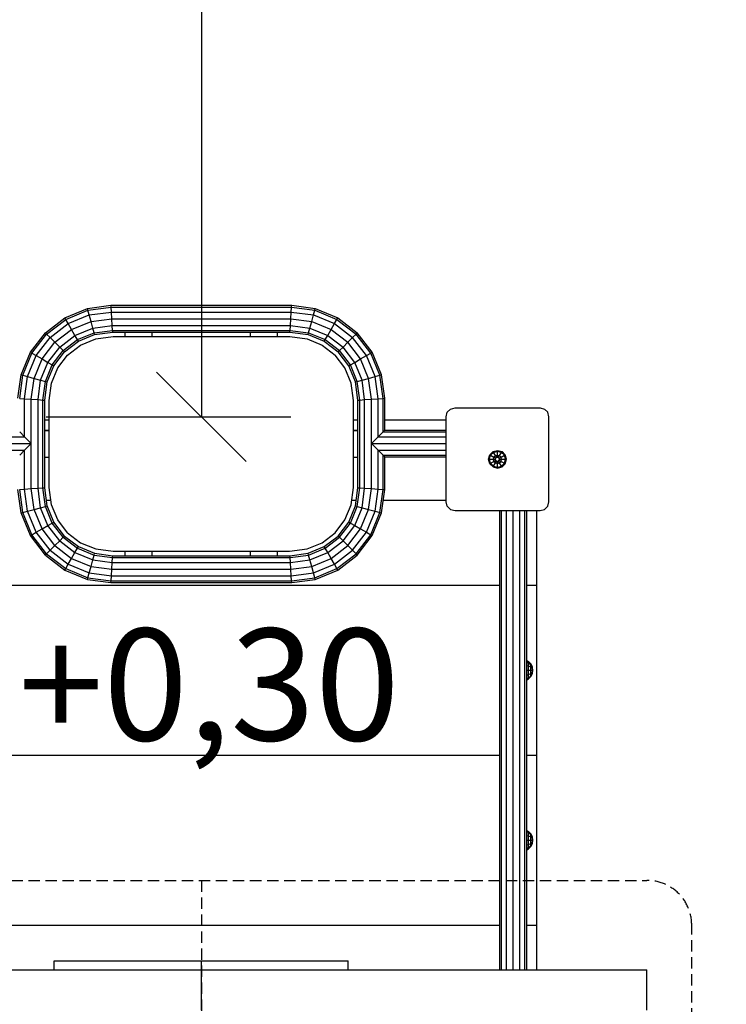
# Model space of a CAD drawing. Extents: x 0 to 14850, y 0 to 10500.
# Drawn here: x 6983 to 7773, y 5577 to 6678 of the extents above; entities that cross this region are included whole.
import ezdxf

# ---------------------------------------------------------------- set-up
doc = ezdxf.new("R2010")
doc.units = 0
doc.linetypes.add('DASHED', pattern=[19.05, 12.7, -6.35])
doc.layers.add('BEMAßUNG', color=7, linetype='Continuous')
doc.layers.add('STAB', color=7, linetype='Continuous')
doc.styles.add('ARIAL', font='arial.ttf')

# ---------------------------------------------------------------- blocks, each defined once
blk = doc.blocks.new('SLASH')
at = {"color": 0, "linetype": 'Continuous'}
blk.add_line((-12.7, -12.7), (12.7, 12.7), dxfattribs=at)

msp = doc.modelspace()

# ---------------------------------------------------------------- linework, layer by layer
at = {"layer": 'BEMAßUNG', "color": 7, "linetype": 'Continuous'}
for p, q in [((7186.1, 7735.8), (7186.1, 6234.3)), ((7012.6, 6234.3), (7286.1, 6234.3))]:
    msp.add_line(p, q, dxfattribs=at)
at = {"layer": 'BEMAßUNG', "color": 1, "linetype": 'DASHED'}
for p, q in [((6688, 5715.8), (7684.1, 5715.8)), ((7186.1, 5715.8), (7186.1, 4671.8)), ((7734.1, 4721.8), (7734.1, 5665.8))]:
    msp.add_line(p, q, dxfattribs=at)
msp.add_arc((7684.1, 5665.8), 50, 0, 90, dxfattribs=at)
at = {"layer": 'STAB'}
for p, q in [((7033.5, 6344.9), (7058.9, 6355.4)), ((7034.5, 6343.2), (7059.4, 6353.5)), ((7058.9, 6355.4), (7085.1, 6358.9)), ((7059.4, 6353.5), (7058.9, 6355.4)), ((7059.4, 6353.5), (7085.2, 6356.9)), ((7060.8, 6348.1), (7059.4, 6353.5)), ((7085.2, 6356.9), (7085.1, 6358.9)), ((7085.1, 6358.9), (7287.1, 6358.9)), ((7085.2, 6356.9), (7286.9, 6356.9)), ((7085.6, 6351.4), (7085.2, 6356.9)), ((7286.6, 6351.4), (7286.9, 6356.9)), ((7286.9, 6356.9), (7287.1, 6358.9)), ((7286.9, 6356.9), (7312.8, 6353.5)), ((7287.1, 6358.9), (7313.3, 6355.4)), ((7311.3, 6348.1), (7312.8, 6353.5)), ((7312.8, 6353.5), (7313.3, 6355.4)), ((7312.8, 6353.5), (7337.6, 6343.2)), ((7313.3, 6355.4), (7338.7, 6344.9)), ((7011.8, 6328.2), (7033.5, 6344.9)), ((7013.2, 6326.8), (7034.5, 6343.2)), ((7034.5, 6343.2), (7033.5, 6344.9)), ((7037.3, 6338.4), (7034.5, 6343.2)), ((7037.3, 6338.4), (7060.8, 6348.1)), ((7060.8, 6348.1), (7085.6, 6351.4)), ((7062.8, 6340.8), (7060.8, 6348.1)), ((7062.8, 6340.8), (7086.1, 6343.9)), ((7085.6, 6351.4), (7286.6, 6351.4)), ((7086.1, 6343.9), (7085.6, 6351.4)), ((7086.1, 6343.9), (7286.1, 6343.9)), ((7086.6, 6336.4), (7086.1, 6343.9)), ((7285.6, 6336.4), (7286.1, 6343.9)), ((7286.1, 6343.9), (7286.6, 6351.4)), ((7286.1, 6343.9), (7309.4, 6340.8)), ((7286.6, 6351.4), (7311.3, 6348.1)), ((7309.4, 6340.8), (7311.3, 6348.1)), ((7311.3, 6348.1), (7334.9, 6338.4)), ((7334.9, 6338.4), (7337.6, 6343.2)), ((7337.6, 6343.2), (7338.7, 6344.9)), ((7337.6, 6343.2), (7359, 6326.8)), ((7338.7, 6344.9), (7360.4, 6328.2)), ((7017.1, 6322.9), (7037.3, 6338.4)), ((7022.5, 6317.5), (7041.1, 6331.8)), ((7041.1, 6331.8), (7037.3, 6338.4)), ((7041.1, 6331.8), (7062.8, 6340.8)), ((7044.9, 6325.3), (7041.1, 6331.8)), ((7044.9, 6325.3), (7064.8, 6333.5)), ((7064.8, 6333.5), (7062.8, 6340.8)), ((7064.8, 6333.5), (7086.6, 6336.4)), ((7066.2, 6328.2), (7064.8, 6333.5)), ((7086.6, 6336.4), (7285.6, 6336.4)), ((7086.9, 6330.9), (7086.6, 6336.4)), ((7285.2, 6330.9), (7285.6, 6336.4)), ((7285.6, 6336.4), (7307.4, 6333.5)), ((7306, 6328.2), (7307.4, 6333.5)), ((7307.4, 6333.5), (7309.4, 6340.8)), ((7307.4, 6333.5), (7327.3, 6325.3)), ((7309.4, 6340.8), (7331.1, 6331.8)), ((7327.3, 6325.3), (7331.1, 6331.8)), ((7331.1, 6331.8), (7334.9, 6338.4)), ((7331.1, 6331.8), (7349.7, 6317.5)), ((7334.9, 6338.4), (7355.1, 6322.9)), ((6995.1, 6306.5), (7011.8, 6328.2)), ((6996.8, 6305.4), (7013.2, 6326.8)), ((7001.6, 6302.7), (7017.1, 6322.9)), ((7011.8, 6328.2), (7013.2, 6326.8)), ((7013.2, 6326.8), (7017.1, 6322.9)), ((7017.1, 6322.9), (7022.5, 6317.5)), ((7027.8, 6312.2), (7044.9, 6325.3)), ((7031.7, 6308.3), (7047.7, 6320.5)), ((7047.7, 6320.5), (7044.9, 6325.3)), ((7047.7, 6320.5), (7066.2, 6328.2)), ((7048.7, 6318.7), (7047.7, 6320.5)), ((7048.7, 6318.7), (7066.7, 6326.2)), ((7066.2, 6328.2), (7086.9, 6330.9)), ((7066.7, 6326.2), (7066.2, 6328.2)), ((7066.7, 6326.2), (7087.1, 6328.9)), ((7086.9, 6330.9), (7285.2, 6330.9)), ((7087.1, 6328.9), (7086.9, 6330.9)), ((7087.1, 6328.9), (7285.1, 6328.9)), ((7101.1, 6323.9), (7101.1, 6328.9)), ((7131.1, 6323.9), (7131.1, 6328.9)), ((7241.1, 6323.9), (7241.1, 6328.9)), ((7271.1, 6323.9), (7271.1, 6328.9)), ((7285.1, 6328.9), (7285.2, 6330.9)), ((7285.1, 6328.9), (7305.5, 6326.2)), ((7285.2, 6330.9), (7306, 6328.2)), ((7305.5, 6326.2), (7306, 6328.2)), ((7305.5, 6326.2), (7323.5, 6318.7)), ((7306, 6328.2), (7324.5, 6320.5)), ((7323.5, 6318.7), (7324.5, 6320.5)), ((7324.5, 6320.5), (7327.3, 6325.3)), ((7324.5, 6320.5), (7340.5, 6308.3)), ((7327.3, 6325.3), (7344.4, 6312.2)), ((7349.7, 6317.5), (7355.1, 6322.9)), ((7355.1, 6322.9), (7359, 6326.8)), ((7370.6, 6302.7), (7355.1, 6322.9)), ((7359, 6326.8), (7360.4, 6328.2)), ((7375.4, 6305.4), (7359, 6326.8)), ((7377.1, 6306.5), (7360.4, 6328.2)), ((7008.2, 6298.9), (7022.5, 6317.5)), ((7014.7, 6295.1), (7027.8, 6312.2)), ((7022.5, 6317.5), (7027.8, 6312.2)), ((7027.8, 6312.2), (7031.7, 6308.3)), ((7033.2, 6306.8), (7048.7, 6318.7)), ((7323.5, 6318.7), (7339, 6306.8)), ((7340.5, 6308.3), (7344.4, 6312.2)), ((7344.4, 6312.2), (7349.7, 6317.5)), ((7357.5, 6295.1), (7344.4, 6312.2)), ((7364, 6298.9), (7349.7, 6317.5)), ((6984.6, 6281.1), (6995.1, 6306.5)), ((6986.5, 6280.6), (6996.8, 6305.4)), ((6991.9, 6279.1), (7001.6, 6302.7)), ((6995.1, 6306.5), (6996.8, 6305.4)), ((6996.8, 6305.4), (7001.6, 6302.7)), ((6999.2, 6277.2), (7008.2, 6298.9)), ((7001.6, 6302.7), (7008.2, 6298.9)), ((7008.2, 6298.9), (7014.7, 6295.1)), ((7019.5, 6292.3), (7031.7, 6308.3)), ((7021.3, 6291.3), (7033.2, 6306.8)), ((7031.7, 6308.3), (7033.2, 6306.8)), ((7339, 6306.8), (7340.5, 6308.3)), ((7350.9, 6291.3), (7339, 6306.8)), ((7352.7, 6292.3), (7340.5, 6308.3)), ((7357.5, 6295.1), (7364, 6298.9)), ((7364, 6298.9), (7370.6, 6302.7)), ((7373, 6277.2), (7364, 6298.9)), ((7370.6, 6302.7), (7375.4, 6305.4)), ((7380.3, 6279.1), (7370.6, 6302.7)), ((7375.4, 6305.4), (7377.1, 6306.5)), ((7385.7, 6280.6), (7375.4, 6305.4)), ((7387.6, 6281.1), (7377.1, 6306.5)), ((7006.5, 6275.2), (7014.7, 6295.1)), ((7011.8, 6273.8), (7019.5, 6292.3)), ((7013.8, 6273.3), (7021.3, 6291.3)), ((7014.7, 6295.1), (7019.5, 6292.3)), ((7019.5, 6292.3), (7021.3, 6291.3)), ((7350.9, 6291.3), (7352.7, 6292.3)), ((7358.4, 6273.3), (7350.9, 6291.3)), ((7352.7, 6292.3), (7357.5, 6295.1)), ((7360.4, 6273.8), (7352.7, 6292.3)), ((7365.7, 6275.2), (7357.5, 6295.1)), ((6981.1, 6254.9), (6984.6, 6281.1)), ((6983.1, 6254.7), (6986.5, 6280.6)), ((6984.6, 6281.1), (6986.5, 6280.6)), ((6986.5, 6280.6), (6991.9, 6279.1)), ((6988.6, 6254.4), (6991.9, 6279.1)), ((6991.9, 6279.1), (6999.2, 6277.2)), ((6996.1, 6253.9), (6999.2, 6277.2)), ((6999.2, 6277.2), (7006.5, 6275.2)), ((7365.7, 6275.2), (7373, 6277.2)), ((7373, 6277.2), (7380.3, 6279.1)), ((7376.1, 6253.9), (7373, 6277.2)), ((7380.3, 6279.1), (7385.7, 6280.6)), ((7383.6, 6254.4), (7380.3, 6279.1)), ((7385.7, 6280.6), (7387.6, 6281.1)), ((7389.1, 6254.7), (7385.7, 6280.6)), ((7391.1, 6254.9), (7387.6, 6281.1)), ((7003.6, 6253.4), (7006.5, 6275.2)), ((7006.5, 6275.2), (7011.8, 6273.8)), ((7009.1, 6253), (7011.8, 6273.8)), ((7011.1, 6252.9), (7013.8, 6273.3)), ((7011.8, 6273.8), (7013.8, 6273.3)), ((7358.4, 6273.3), (7360.4, 6273.8)), ((7361.1, 6252.9), (7358.4, 6273.3)), ((7360.4, 6273.8), (7365.7, 6275.2)), ((7363.1, 6253), (7360.4, 6273.8)), ((7368.6, 6253.4), (7365.7, 6275.2)), ((6983.1, 6254.7), (6988.6, 6254.4)), ((6988.6, 6254.4), (6996.1, 6253.9)), ((6988.6, 6211.9), (6988.6, 6254.4)), ((7376.1, 6253.9), (7383.6, 6254.4)), ((7383.6, 6254.4), (7389.1, 6254.7)), ((7383.6, 6211.9), (7383.6, 6254.4)), ((7389.1, 6254.7), (7391.1, 6254.9)), ((7389.1, 6217.4), (7389.1, 6254.7)), ((7391.1, 6219.4), (7391.1, 6254.9)), ((6996.1, 6253.9), (7003.6, 6253.4)), ((6996.1, 6153.9), (6996.1, 6253.9)), ((7003.6, 6253.4), (7009.1, 6253)), ((7003.6, 6154.4), (7003.6, 6253.4)), ((7009.1, 6253), (7011.1, 6252.9)), ((7009.1, 6154.7), (7009.1, 6253)), ((7011.1, 6154.9), (7011.1, 6252.9)), ((7361.1, 6252.9), (7363.1, 6253)), ((7361.1, 6154.9), (7361.1, 6252.9)), ((7363.1, 6253), (7368.6, 6253.4)), ((7363.1, 6154.7), (7363.1, 6253)), ((7368.6, 6253.4), (7376.1, 6253.9)), ((7368.6, 6154.4), (7368.6, 6253.4)), ((7376.1, 6153.9), (7376.1, 6253.9)), ((6912.6, 6211.9), (6988.6, 6211.9)), ((6988.6, 6211.9), (6983.1, 6217.4)), ((6996.1, 6204.4), (6988.6, 6211.9)), ((7011.1, 6219.4), (7016.1, 6219.4)), ((7011.1, 6218.9), (7016.1, 6218.9)), ((7356.1, 6219.4), (7361.1, 6219.4)), ((7356.1, 6218.9), (7361.1, 6218.9)), ((7376.1, 6204.4), (7383.6, 6211.9)), ((7383.6, 6211.9), (7389.1, 6217.4)), ((7383.6, 6211.9), (7459.6, 6211.9)), ((7389.1, 6217.4), (7391.1, 6219.4)), ((7389.1, 6217.4), (7459.6, 6217.4)), ((7391.1, 6219.4), (7459.6, 6219.4)), ((6912.6, 6204.4), (6996.1, 6204.4)), ((6988.6, 6196.9), (6996.1, 6204.4)), ((7376.1, 6204.4), (7459.6, 6204.4)), ((7383.6, 6196.9), (7376.1, 6204.4)), ((6912.6, 6196.9), (6988.6, 6196.9)), ((6983.1, 6191.4), (6988.6, 6196.9)), ((6988.6, 6153.4), (6988.6, 6196.9)), ((7011.1, 6188.9), (7016.1, 6188.9)), ((7356.1, 6188.9), (7361.1, 6188.9)), ((7383.6, 6196.9), (7459.6, 6196.9)), ((7389.1, 6191.4), (7383.6, 6196.9)), ((7383.6, 6153.4), (7383.6, 6196.9)), ((7391.1, 6189.4), (7389.1, 6191.4)), ((7389.1, 6191.4), (7459.6, 6191.4)), ((7389.1, 6153), (7389.1, 6191.4)), ((7391.1, 6189.4), (7459.6, 6189.4)), ((7391.1, 6152.9), (7391.1, 6189.4)), ((7507.1, 6186.8), (7508.5, 6191.7)), ((7508.3, 6186.8), (7509.4, 6191.2)), ((7508.5, 6191.7), (7512.1, 6195.4)), ((7508.5, 6191.7), (7509.4, 6191.2)), ((7509.4, 6191.2), (7512.7, 6194.4)), ((7509.4, 6191.2), (7513.1, 6189.1)), ((7512.1, 6195.4), (7517.1, 6196.7)), ((7512.7, 6194.4), (7512.1, 6195.4)), ((7512.4, 6186.8), (7513.1, 6189.1)), ((7512.7, 6194.4), (7517.1, 6195.6)), ((7514.8, 6190.8), (7512.7, 6194.4)), ((7513.1, 6189.1), (7514.8, 6190.8)), ((7513.1, 6189.1), (7515.2, 6187.8)), ((7514.8, 6190.8), (7517.1, 6191.4)), ((7515.8, 6188.9), (7514.8, 6190.8)), ((7515.2, 6187.8), (7515.8, 6188.9)), ((7515.8, 6188.9), (7517.1, 6188.9)), ((7517.1, 6196.7), (7522.1, 6195.4)), ((7517.1, 6195.6), (7517.1, 6196.7)), ((7517.1, 6195.6), (7521.5, 6194.4)), ((7517.1, 6191.4), (7517.1, 6195.6)), ((7517.1, 6191.4), (7519.4, 6190.8)), ((7517.1, 6188.9), (7517.1, 6191.4)), ((7517.1, 6188.9), (7518.3, 6188.9)), ((7518.3, 6188.9), (7519.4, 6190.8)), ((7519, 6187.8), (7518.3, 6188.9)), ((7519, 6187.8), (7521.1, 6189.1)), ((7519.4, 6190.8), (7521.5, 6194.4)), ((7519.4, 6190.8), (7521.1, 6189.1)), ((7521.1, 6189.1), (7524.7, 6191.2)), ((7521.7, 6186.8), (7521.1, 6189.1)), ((7521.5, 6194.4), (7522.1, 6195.4)), ((7521.5, 6194.4), (7524.7, 6191.2)), ((7522.1, 6195.4), (7525.7, 6191.7)), ((7524.7, 6191.2), (7525.7, 6191.7)), ((7525.9, 6186.8), (7524.7, 6191.2)), ((7527, 6186.8), (7525.7, 6191.7)), ((7508.5, 6181.8), (7507.1, 6186.8)), ((7507.1, 6186.8), (7508.3, 6186.8)), ((7509.4, 6182.4), (7508.3, 6186.8)), ((7508.3, 6186.8), (7512.4, 6186.8)), ((7508.5, 6181.8), (7509.4, 6182.4)), ((7512.1, 6178.1), (7508.5, 6181.8)), ((7509.4, 6182.4), (7513.1, 6184.4)), ((7509.4, 6182.4), (7512.7, 6179.1)), ((7512.1, 6178.1), (7512.7, 6179.1)), ((7512.1, 6178.1), (7517.1, 6176.8)), ((7513.1, 6184.4), (7512.4, 6186.8)), ((7512.4, 6186.8), (7514.6, 6186.8)), ((7512.7, 6179.1), (7514.8, 6182.7)), ((7512.7, 6179.1), (7517.1, 6177.9)), ((7513.1, 6184.4), (7515.2, 6185.7)), ((7513.1, 6184.4), (7514.8, 6182.7)), ((7514.6, 6186.8), (7515.2, 6187.8)), ((7515.2, 6185.7), (7514.6, 6186.8)), ((7514.8, 6182.7), (7515.8, 6184.6)), ((7514.8, 6182.7), (7517.1, 6182.1)), ((7515.8, 6184.6), (7515.2, 6185.7)), ((7515.8, 6184.6), (7517.1, 6184.6)), ((7517.1, 6184.6), (7518.3, 6184.6)), ((7517.1, 6182.1), (7517.1, 6184.6)), ((7517.1, 6182.1), (7519.4, 6182.7)), ((7517.1, 6177.9), (7517.1, 6182.1)), ((7517.1, 6177.9), (7521.5, 6179.1)), ((7517.1, 6176.8), (7522.1, 6178.1)), ((7517.1, 6176.8), (7517.1, 6177.9)), ((7518.3, 6184.6), (7519, 6185.7)), ((7519.4, 6182.7), (7518.3, 6184.6)), ((7519.6, 6186.8), (7519, 6187.8)), ((7519, 6185.7), (7519.6, 6186.8)), ((7519, 6185.7), (7521.1, 6184.4)), ((7519.4, 6182.7), (7521.1, 6184.4)), ((7521.5, 6179.1), (7519.4, 6182.7)), ((7519.6, 6186.8), (7521.7, 6186.8)), ((7521.1, 6184.4), (7521.7, 6186.8)), ((7521.1, 6184.4), (7524.7, 6182.4)), ((7521.5, 6179.1), (7524.7, 6182.4)), ((7522.1, 6178.1), (7521.5, 6179.1)), ((7521.7, 6186.8), (7525.9, 6186.8)), ((7522.1, 6178.1), (7525.7, 6181.8)), ((7524.7, 6182.4), (7525.9, 6186.8)), ((7524.7, 6182.4), (7525.7, 6181.8)), ((7525.7, 6181.8), (7527, 6186.8)), ((7525.9, 6186.8), (7527, 6186.8)), ((6984.6, 6126.7), (6981.1, 6152.9)), ((6983.1, 6153), (6988.6, 6153.4)), ((6986.5, 6127.2), (6983.1, 6153)), ((6988.6, 6153.4), (6996.1, 6153.9)), ((6991.9, 6128.6), (6988.6, 6153.4)), ((6996.1, 6153.9), (7003.6, 6154.4)), ((6999.2, 6130.6), (6996.1, 6153.9)), ((7003.6, 6154.4), (7009.1, 6154.7)), ((7006.5, 6132.5), (7003.6, 6154.4)), ((7009.1, 6154.7), (7011.1, 6154.9)), ((7011.8, 6134), (7009.1, 6154.7)), ((7013.8, 6134.5), (7011.1, 6154.9)), ((7358.4, 6134.5), (7361.1, 6154.9)), ((7360.4, 6134), (7363.1, 6154.7)), ((7361.1, 6154.9), (7363.1, 6154.7)), ((7363.1, 6154.7), (7368.6, 6154.4)), ((7365.7, 6132.5), (7368.6, 6154.4)), ((7368.6, 6154.4), (7376.1, 6153.9)), ((7373, 6130.6), (7376.1, 6153.9)), ((7376.1, 6153.9), (7383.6, 6153.4)), ((7380.3, 6128.6), (7383.6, 6153.4)), ((7383.6, 6153.4), (7389.1, 6153)), ((7385.7, 6127.2), (7389.1, 6153)), ((7387.6, 6126.7), (7391.1, 6152.9)), ((7389.1, 6153), (7391.1, 6152.9)), ((7006.5, 6132.5), (7011.8, 6134)), ((7011.8, 6134), (7013.8, 6134.5)), ((7019.5, 6115.4), (7011.8, 6134)), ((7021.3, 6116.4), (7013.8, 6134.5)), ((7350.9, 6116.4), (7358.4, 6134.5)), ((7352.7, 6115.4), (7360.4, 6134)), ((7358.4, 6134.5), (7360.4, 6134)), ((7360.4, 6134), (7365.7, 6132.5)), ((6984.6, 6126.7), (6986.5, 6127.2)), ((6995.1, 6101.3), (6984.6, 6126.7)), ((6986.5, 6127.2), (6991.9, 6128.6)), ((6996.8, 6102.3), (6986.5, 6127.2)), ((6991.9, 6128.6), (6999.2, 6130.6)), ((7001.6, 6105.1), (6991.9, 6128.6)), ((6999.2, 6130.6), (7006.5, 6132.5)), ((7008.2, 6108.9), (6999.2, 6130.6)), ((7014.7, 6112.7), (7006.5, 6132.5)), ((7357.5, 6112.7), (7365.7, 6132.5)), ((7364, 6108.9), (7373, 6130.6)), ((7365.7, 6132.5), (7373, 6130.6)), ((7370.6, 6105.1), (7380.3, 6128.6)), ((7373, 6130.6), (7380.3, 6128.6)), ((7375.4, 6102.3), (7385.7, 6127.2)), ((7377.1, 6101.3), (7387.6, 6126.7)), ((7380.3, 6128.6), (7385.7, 6127.2)), ((7385.7, 6127.2), (7387.6, 6126.7)), ((7519.7, 5615.8), (7519.7, 6129.3)), ((7521.7, 5615.8), (7521.7, 6129.3)), ((7527.2, 5615.8), (7527.2, 6129.3)), ((7534.7, 5615.8), (7534.7, 6129.3)), ((7542.2, 5615.8), (7542.2, 6129.3)), ((7547.7, 5615.8), (7547.7, 6129.3)), ((7549.7, 5615.8), (7549.7, 6129.3)), ((7008.2, 6108.9), (7014.7, 6112.7)), ((7014.7, 6112.7), (7019.5, 6115.4)), ((7027.8, 6095.6), (7014.7, 6112.7)), ((7019.5, 6115.4), (7021.3, 6116.4)), ((7031.7, 6099.5), (7019.5, 6115.4)), ((7033.2, 6100.9), (7021.3, 6116.4)), ((7339, 6100.9), (7350.9, 6116.4)), ((7340.5, 6099.5), (7352.7, 6115.4)), ((7344.4, 6095.6), (7357.5, 6112.7)), ((7350.9, 6116.4), (7352.7, 6115.4)), ((7352.7, 6115.4), (7357.5, 6112.7)), ((7357.5, 6112.7), (7364, 6108.9)), ((6995.1, 6101.3), (6996.8, 6102.3)), ((7011.8, 6079.5), (6995.1, 6101.3)), ((6996.8, 6102.3), (7001.6, 6105.1)), ((7013.2, 6081), (6996.8, 6102.3)), ((7001.6, 6105.1), (7008.2, 6108.9)), ((7017.1, 6084.9), (7001.6, 6105.1)), ((7022.5, 6090.2), (7008.2, 6108.9)), ((7031.7, 6099.5), (7033.2, 6100.9)), ((7033.2, 6100.9), (7048.7, 6089)), ((7323.5, 6089), (7339, 6100.9)), ((7340.5, 6099.5), (7339, 6100.9)), ((7349.7, 6090.2), (7364, 6108.9)), ((7355.1, 6084.9), (7370.6, 6105.1)), ((7359, 6081), (7375.4, 6102.3)), ((7360.4, 6079.5), (7377.1, 6101.3)), ((7364, 6108.9), (7370.6, 6105.1)), ((7370.6, 6105.1), (7375.4, 6102.3)), ((7375.4, 6102.3), (7377.1, 6101.3)), ((7017.1, 6084.9), (7022.5, 6090.2)), ((7022.5, 6090.2), (7027.8, 6095.6)), ((7022.5, 6090.2), (7041.1, 6075.9)), ((7027.8, 6095.6), (7031.7, 6099.5)), ((7027.8, 6095.6), (7044.9, 6082.5)), ((7031.7, 6099.5), (7047.7, 6087.3)), ((7324.5, 6087.3), (7340.5, 6099.5)), ((7327.3, 6082.5), (7344.4, 6095.6)), ((7331.1, 6075.9), (7349.7, 6090.2)), ((7340.5, 6099.5), (7344.4, 6095.6)), ((7349.7, 6090.2), (7344.4, 6095.6)), ((7349.7, 6090.2), (7355.1, 6084.9)), ((7011.8, 6079.5), (7013.2, 6081)), ((7011.8, 6079.5), (7033.5, 6062.8)), ((7013.2, 6081), (7017.1, 6084.9)), ((7013.2, 6081), (7034.5, 6064.6)), ((7017.1, 6084.9), (7037.3, 6069.4)), ((7041.1, 6075.9), (7044.9, 6082.5)), ((7044.9, 6082.5), (7047.7, 6087.3)), ((7044.9, 6082.5), (7064.8, 6074.3)), ((7047.7, 6087.3), (7048.7, 6089)), ((7047.7, 6087.3), (7066.2, 6079.6)), ((7048.7, 6089), (7066.7, 6081.6)), ((7064.8, 6074.3), (7066.2, 6079.6)), ((7066.2, 6079.6), (7066.7, 6081.6)), ((7066.2, 6079.6), (7086.9, 6076.9)), ((7066.7, 6081.6), (7087.1, 6078.9)), ((7086.9, 6076.9), (7087.1, 6078.9)), ((7087.1, 6078.9), (7285.1, 6078.9)), ((7101.1, 6078.9), (7101.1, 6083.9)), ((7131.1, 6078.9), (7131.1, 6083.9)), ((7241.1, 6078.9), (7241.1, 6083.9)), ((7271.1, 6078.9), (7271.1, 6083.9)), ((7285.1, 6078.9), (7305.5, 6081.6)), ((7285.2, 6076.9), (7285.1, 6078.9)), ((7285.2, 6076.9), (7306, 6079.6)), ((7305.5, 6081.6), (7323.5, 6089)), ((7306, 6079.6), (7305.5, 6081.6)), ((7306, 6079.6), (7324.5, 6087.3)), ((7307.4, 6074.3), (7306, 6079.6)), ((7307.4, 6074.3), (7327.3, 6082.5)), ((7324.5, 6087.3), (7323.5, 6089)), ((7327.3, 6082.5), (7324.5, 6087.3)), ((7331.1, 6075.9), (7327.3, 6082.5)), ((7334.9, 6069.4), (7355.1, 6084.9)), ((7337.6, 6064.6), (7359, 6081)), ((7338.7, 6062.8), (7360.4, 6079.5)), ((7359, 6081), (7355.1, 6084.9)), ((7360.4, 6079.5), (7359, 6081)), ((7034.5, 6064.6), (7037.3, 6069.4)), ((7037.3, 6069.4), (7041.1, 6075.9)), ((7037.3, 6069.4), (7060.8, 6059.6)), ((7041.1, 6075.9), (7062.8, 6066.9)), ((7062.8, 6066.9), (7064.8, 6074.3)), ((7064.8, 6074.3), (7086.6, 6071.4)), ((7086.1, 6063.9), (7086.6, 6071.4)), ((7086.6, 6071.4), (7086.9, 6076.9)), ((7086.6, 6071.4), (7285.6, 6071.4)), ((7086.9, 6076.9), (7285.2, 6076.9)), ((7285.6, 6071.4), (7285.2, 6076.9)), ((7285.6, 6071.4), (7307.4, 6074.3)), ((7286.1, 6063.9), (7285.6, 6071.4)), ((7309.4, 6066.9), (7307.4, 6074.3)), ((7309.4, 6066.9), (7331.1, 6075.9)), ((7311.3, 6059.6), (7334.9, 6069.4)), ((7334.9, 6069.4), (7331.1, 6075.9)), ((7337.6, 6064.6), (7334.9, 6069.4)), ((7033.5, 6062.8), (7034.5, 6064.6)), ((7033.5, 6062.8), (7058.9, 6052.3)), ((7034.5, 6064.6), (7059.4, 6054.3)), ((7059.4, 6054.3), (7060.8, 6059.6)), ((7060.8, 6059.6), (7062.8, 6066.9)), ((7060.8, 6059.6), (7085.6, 6056.4)), ((7062.8, 6066.9), (7086.1, 6063.9)), ((7085.2, 6050.9), (7085.6, 6056.4)), ((7085.6, 6056.4), (7086.1, 6063.9)), ((7085.6, 6056.4), (7286.6, 6056.4)), ((7086.1, 6063.9), (7286.1, 6063.9)), ((7286.1, 6063.9), (7309.4, 6066.9)), ((7286.6, 6056.4), (7286.1, 6063.9)), ((7286.6, 6056.4), (7311.3, 6059.6)), ((7286.9, 6050.9), (7286.6, 6056.4)), ((7311.3, 6059.6), (7309.4, 6066.9)), ((7312.8, 6054.3), (7311.3, 6059.6)), ((7312.8, 6054.3), (7337.6, 6064.6)), ((7313.3, 6052.3), (7338.7, 6062.8)), ((7338.7, 6062.8), (7337.6, 6064.6)), ((7058.9, 6052.3), (7059.4, 6054.3)), ((7058.9, 6052.3), (7085.1, 6048.9)), ((7059.4, 6054.3), (7085.2, 6050.9)), ((7085.1, 6048.9), (7085.2, 6050.9)), ((7085.1, 6048.9), (7287.1, 6048.9)), ((7085.2, 6050.9), (7286.9, 6050.9)), ((7286.9, 6050.9), (7312.8, 6054.3)), ((7287.1, 6048.9), (7286.9, 6050.9)), ((7287.1, 6048.9), (7313.3, 6052.3)), ((7313.3, 6052.3), (7312.8, 6054.3))]:
    msp.add_line(p, q, dxfattribs=at)
at = {"layer": 'STAB', "color": 1}
for p, q in [((7051.2, 6314.4), (7068, 6321.3)), ((7068, 6321.3), (7087.4, 6323.9)), ((7087.4, 6323.9), (7284.8, 6323.9)), ((7284.8, 6323.9), (7304.2, 6321.3)), ((7304.2, 6321.3), (7321, 6314.4)), ((7036.7, 6303.3), (7051.2, 6314.4)), ((7321, 6314.4), (7335.5, 6303.3)), ((7025.6, 6288.8), (7036.7, 6303.3)), ((7346.6, 6288.8), (7335.5, 6303.3)), ((7018.6, 6272), (7025.6, 6288.8)), ((7353.5, 6272), (7346.6, 6288.8)), ((7016.1, 6252.6), (7018.6, 6272)), ((7356.1, 6252.6), (7353.5, 6272)), ((7016.1, 6155.2), (7016.1, 6252.6)), ((7356.1, 6155.2), (7356.1, 6252.6)), ((7018.6, 6135.8), (7016.1, 6155.2)), ((7353.5, 6135.8), (7356.1, 6155.2)), ((7025.6, 6119), (7018.6, 6135.8)), ((7346.6, 6119), (7353.5, 6135.8)), ((7036.7, 6104.5), (7025.6, 6119)), ((7335.5, 6104.5), (7346.6, 6119)), ((7036.7, 6104.5), (7051.2, 6093.4)), ((7321, 6093.4), (7335.5, 6104.5)), ((7051.2, 6093.4), (7068, 6086.4)), ((7304.2, 6086.4), (7321, 6093.4)), ((7068, 6086.4), (7087.4, 6083.9)), ((7087.4, 6083.9), (7284.7, 6083.9)), ((7284.7, 6083.9), (7304.2, 6086.4)), ((7549.7, 5961.5), (7551.8, 5960.5)), ((7549.7, 5960.1), (7551.8, 5959.2)), ((7551.8, 5960.5), (7554.4, 5957.8)), ((7551.8, 5959.2), (7551.8, 5960.5)), ((7551.8, 5959.2), (7554.4, 5956.9)), ((7551.8, 5955.6), (7551.8, 5959.2)), ((7549.7, 5956.1), (7551.8, 5955.6)), ((7549.7, 5950.8), (7551.8, 5950.8)), ((7551.8, 5955.6), (7554.4, 5954.3)), ((7551.8, 5950.8), (7551.8, 5955.6)), ((7551.8, 5950.8), (7554.4, 5950.8)), ((7551.8, 5945.9), (7551.8, 5950.8)), ((7551.8, 5945.9), (7554.4, 5947.2)), ((7549.7, 5945.4), (7551.8, 5945.9)), ((7549.7, 5941.4), (7551.8, 5942.4)), ((7549.7, 5940), (7551.8, 5941.1)), ((7551.8, 5942.4), (7551.8, 5945.9)), ((7551.8, 5942.4), (7554.4, 5944.7)), ((7551.8, 5941.1), (7554.4, 5943.7)), ((7551.8, 5941.1), (7551.8, 5942.4)), ((7549.7, 5771.5), (7551.8, 5770.5)), ((7549.7, 5770.1), (7551.8, 5769.2)), ((7551.8, 5769.2), (7551.8, 5770.5)), ((7551.8, 5770.5), (7554.4, 5767.8)), ((7549.7, 5766.1), (7551.8, 5765.6)), ((7549.7, 5760.8), (7551.8, 5760.8)), ((7551.8, 5769.2), (7554.4, 5766.9)), ((7551.8, 5765.6), (7551.8, 5769.2)), ((7551.8, 5765.6), (7554.4, 5764.3)), ((7551.8, 5760.8), (7551.8, 5765.6)), ((7551.8, 5755.9), (7551.8, 5760.8)), ((7551.8, 5760.8), (7554.4, 5760.8)), ((7549.7, 5755.4), (7551.8, 5755.9)), ((7549.7, 5751.4), (7551.8, 5752.4)), ((7549.7, 5750), (7551.8, 5751.1)), ((7551.8, 5755.9), (7554.4, 5757.2)), ((7551.8, 5752.4), (7551.8, 5755.9)), ((7551.8, 5752.4), (7554.4, 5754.7)), ((7551.8, 5751.1), (7554.4, 5753.7)), ((7551.8, 5751.1), (7551.8, 5752.4))]:
    msp.add_line(p, q, dxfattribs=at)
at = {"layer": 'STAB', "color": 5}
for p, q in [((7464.6, 6242.9), (7469.6, 6244.3)), ((7469.6, 6244.3), (7564.6, 6244.3)), ((7564.6, 6244.3), (7569.6, 6242.9)), ((7459.6, 6234.3), (7460.9, 6239.3)), ((7459.6, 6139.3), (7459.6, 6234.3)), ((7460.9, 6239.3), (7464.6, 6242.9)), ((7569.6, 6242.9), (7573.2, 6239.3)), ((7574.6, 6234.3), (7573.2, 6239.3)), ((7574.6, 6139.3), (7574.6, 6234.3)), ((7460.9, 6134.3), (7459.6, 6139.3)), ((7460.9, 6134.3), (7464.6, 6130.6)), ((7569.6, 6130.6), (7573.2, 6134.3)), ((7573.2, 6134.3), (7574.6, 6139.3)), ((7464.6, 6130.6), (7469.6, 6129.3)), ((7469.6, 6129.3), (7564.6, 6129.3)), ((7564.6, 6129.3), (7569.6, 6130.6))]:
    msp.add_line(p, q, dxfattribs=at)
at = {"layer": 'STAB', "color": 32}
for p, q in [((7011.1, 6230.8), (7016.1, 6230.8)), ((7356.1, 6230.8), (7361.1, 6230.8)), ((7391.1, 6230.8), (7459.6, 6230.8)), ((7013, 6140.8), (7018, 6140.8)), ((7354.2, 6140.8), (7359.2, 6140.8)), ((7389.5, 6140.8), (7459.6, 6140.8)), ((7561.1, 6045.8), (7561.1, 6129.3)), ((6870.1, 6045.8), (7519.7, 6045.8)), ((7549.7, 6045.8), (7561.1, 6045.8)), ((7561.1, 5950.8), (7561.1, 6045.8)), ((7561.1, 5855.8), (7561.1, 5950.8)), ((6870.1, 5855.8), (7519.7, 5855.8)), ((7549.7, 5855.8), (7561.1, 5855.8)), ((7561.1, 5760.8), (7561.1, 5855.8)), ((7561.1, 5665.8), (7561.1, 5760.8)), ((6870.1, 5665.8), (7519.7, 5665.8)), ((7549.7, 5665.8), (7561.1, 5665.8)), ((7561.1, 5615.8), (7561.1, 5665.8)), ((6688, 5615.8), (7186.1, 5615.8)), ((7186.1, 5615.8), (7684.1, 5615.8)), ((7186.1, 5570.8), (7186.1, 5615.8)), ((7684.1, 5570.8), (7684.1, 5615.8))]:
    msp.add_line(p, q, dxfattribs=at)
at = {"layer": 'STAB', "color": 40}
for p, q in [((7556.1, 5954.5), (7554.4, 5957.8)), ((7554.4, 5956.9), (7554.4, 5957.8)), ((7556.1, 5954), (7554.4, 5956.9)), ((7554.4, 5954.3), (7554.4, 5956.9)), ((7554.4, 5954.3), (7556.1, 5952.6)), ((7554.4, 5950.8), (7554.4, 5954.3)), ((7554.4, 5950.8), (7556.1, 5950.8)), ((7554.4, 5947.2), (7554.4, 5950.8)), ((7554.4, 5947.2), (7556.1, 5948.9)), ((7554.4, 5944.7), (7556.1, 5947.5)), ((7554.4, 5944.7), (7554.4, 5947.2)), ((7554.4, 5943.7), (7556.1, 5947.1)), ((7556.1, 5954), (7556.1, 5954.5)), ((7556.7, 5950.8), (7556.1, 5954)), ((7556.1, 5952.6), (7556.1, 5954)), ((7556.7, 5950.8), (7556.1, 5952.6)), ((7556.1, 5950.8), (7556.1, 5952.6)), ((7556.1, 5947.5), (7556.7, 5950.8)), ((7556.1, 5947.5), (7556.7, 5950.8)), ((7556.1, 5948.9), (7556.7, 5950.8)), ((7556.1, 5950.8), (7556.7, 5950.8)), ((7556.1, 5948.9), (7556.1, 5950.8)), ((7556.1, 5947.5), (7556.1, 5948.9)), ((7556.1, 5947.1), (7556.2, 5947.5)), ((7556.1, 5947.1), (7556.1, 5947.5)), ((7554.4, 5943.7), (7554.4, 5944.7)), ((7554.4, 5766.9), (7554.4, 5767.8)), ((7556.1, 5764.5), (7554.4, 5767.8)), ((7556.1, 5764), (7554.4, 5766.9)), ((7554.4, 5764.3), (7554.4, 5766.9)), ((7554.4, 5764.3), (7556.1, 5762.6)), ((7554.4, 5760.8), (7554.4, 5764.3)), ((7554.4, 5757.2), (7554.4, 5760.8)), ((7554.4, 5760.8), (7556.1, 5760.8)), ((7554.4, 5757.2), (7556.1, 5758.9)), ((7556.1, 5764), (7556.1, 5764.5)), ((7556.2, 5764), (7556.1, 5764.5)), ((7556.1, 5762.6), (7556.1, 5764)), ((7556.7, 5760.8), (7556.1, 5764)), ((7556.1, 5760.8), (7556.1, 5762.6)), ((7556.7, 5760.8), (7556.1, 5762.6)), ((7556.1, 5757.5), (7556.7, 5760.8)), ((7556.1, 5758.9), (7556.1, 5760.8)), ((7556.1, 5758.9), (7556.7, 5760.8)), ((7556.1, 5760.8), (7556.7, 5760.8)), ((7556.1, 5757.5), (7556.1, 5758.9)), ((7554.4, 5754.7), (7556.1, 5757.5)), ((7554.4, 5754.7), (7554.4, 5757.2)), ((7554.4, 5753.7), (7556.1, 5757.1)), ((7554.4, 5753.7), (7554.4, 5754.7)), ((7556.1, 5757.1), (7556.1, 5757.5)), ((7556.1, 5757.1), (7556.2, 5757.5)), ((7021.8, 5615.8), (7021.8, 5625.8)), ((7021.8, 5625.8), (7186.1, 5625.8)), ((7186.1, 5625.8), (7350.3, 5625.8)), ((7186.1, 5615.8), (7186.1, 5625.8)), ((7350.3, 5615.8), (7350.3, 5625.8))]:
    msp.add_line(p, q, dxfattribs=at)
at = {"layer": 'STAB', "color": 5, "linetype": 'DASHED'}
msp.add_lwpolyline([(6806.1, 3313.8, -0.414213), (5306.1, 4813.8), (5306.1, 6235.8, -0.414213), (6806.1, 7735.8), (7566.1, 7735.8, -0.414213), (9066.1, 6235.8), (9066.1, 4813.8, -0.414213), (7566.1, 3313.8), (6806.1, 3313.8, -0.414213)], format="xyb", dxfattribs=at)

# ---------------------------------------------------------------- block references
at = {"layer": 'BEMAßUNG', "color": 7, "linetype": 'Continuous', "xscale": 3.937007874015748, "yscale": 3.937007874015748, "rotation": 90.00000000000006}
msp.add_blockref('SLASH', (7186.1, 6234.3), dxfattribs=at)

# ---------------------------------------------------------------- texts
at = {"layer": 'BEMAßUNG', "color": 7, "linetype": 'DASHED', "style": 'ARIAL'}
msp.add_text('+0,30', height=125, dxfattribs=at).set_placement((6981.8, 5872.3))

doc.saveas('drawing.dxf')
